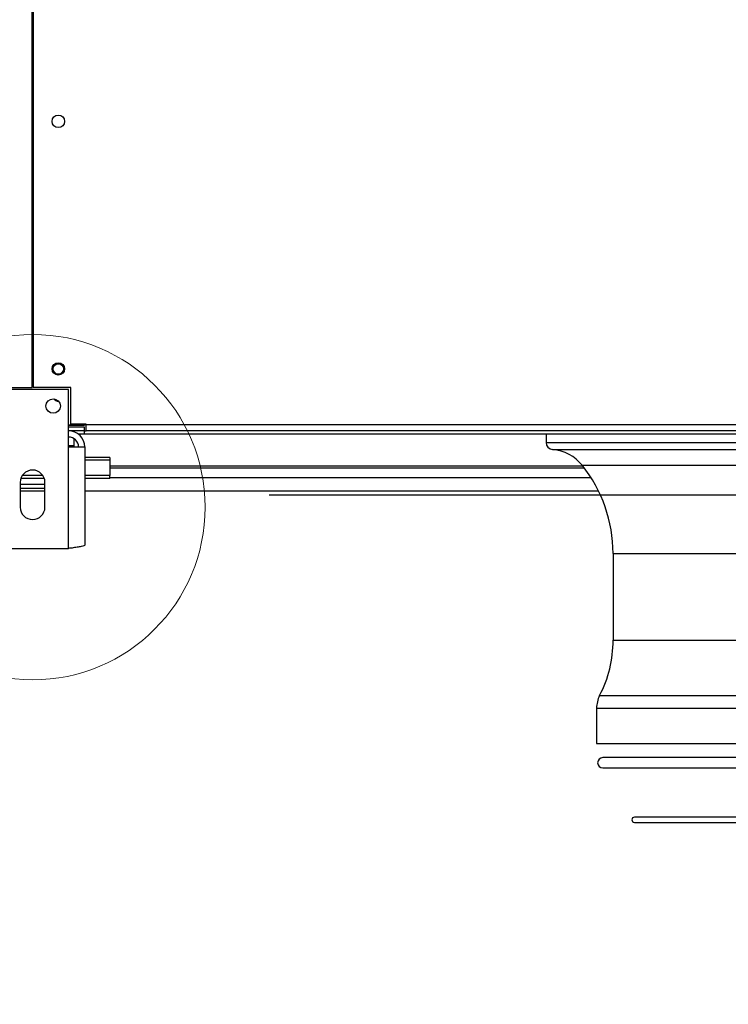
# Model space of a CAD drawing. Units: millimetres. Extents: x 5 to 414, y 3 to 291.
# Drawn here: x 49 to 63, y 130 to 149 of the extents above; entities that cross this region are included whole.
import ezdxf

# ---------------------------------------------------------------- set-up
doc = ezdxf.new("R2010")
doc.units = ezdxf.units.MM
doc.layers.add('GEOMETRY', color=7, linetype='Continuous')
doc.styles.add('SLDTEXTSTYLE0', font='TXT', dxfattribs={"width": 0.605})
doc.dimstyles.new('SLDDIMSTYLE5', dxfattribs={"dimtxt": 5.136637, "dimasz": 3.5, "dimexe": 0, "dimexo": 0.0625, "dimgap": 1.284159, "dimtad": 1, "dimdec": 0, "dimlfac": 25, "dimrnd": 1e-09, "dimzin": 12, "dimdsep": 46, "dimtxsty": 'SLDTEXTSTYLE0', "dimsah": 1, "dimcen": 0.09, "dimadec": 0, "dimazin": 3, "dimtol": 1, "dimtp": 2, "dimtm": 2, "dimtfac": 1, "dimtdec": 0, "dimtmove": 0, "dimatfit": 0, "dimfxl": 0, "dimfrac": 2, "dimtolj": 1, "dimarcsym": 0})

# ---------------------------------------------------------------- blocks, each defined once
blk = doc.blocks.new('_D_9')
at = {"layer": 'GEOMETRY'}
for p, q in [((279.89, 169.137), (279.89, 179.015)), ((54.358, 169.137), (280.89, 169.137)), ((279.89, 169.137), (279.89, 139.657)), ((54.2, 139.657), (280.89, 139.657)), ((279.89, 139.657), (279.89, 129.779))]:
    blk.add_line(p, q, dxfattribs=at)
for points in [[(279.89, 169.137), (280.681, 174.273), (279.1, 174.273)], [(279.89, 139.657), (279.1, 134.521), (280.681, 134.521)]]:
    blk.add_solid(points, dxfattribs=at)
at = {"layer": 'GEOMETRY', "char_height": 5.2917, "attachment_point": 1, "rotation": 90, "style": 'SLDTEXTSTYLE0'}
for s, insert in [('±2', (273.069, 157.386)), ('737', (273.069, 143.642))]:
    blk.add_mtext(s, dxfattribs=dict(at, insert=insert))

msp = doc.modelspace()

# ---------------------------------------------------------------- linework, layer by layer
at = {"color": 7, "linetype": 'Continuous', "lineweight": 25}
for p, q in [((49.6, 141.737), (49.6, 167.057)), ((49.62, 167.057), (49.62, 141.737)), ((48.87, 141.737), (49.6, 141.737)), ((50.31, 141.697), (48.91, 141.697)), ((50.35, 141.737), (49.62, 141.737)), ((50.31, 140.585), (50.31, 141.697)), ((50.35, 141.025), (50.35, 141.737)), ((50.61, 141.005), (50.31, 141.005)), ((50.31, 141.005), (50.61, 141.005)), ((50.61, 141.001), (50.31, 141.001)), ((50.31, 140.977), (50.61, 140.977)), ((50.61, 140.897), (50.31, 140.897)), ((50.65, 141.025), (50.35, 141.025)), ((50.61, 141.025), (50.61, 141.005)), ((50.65, 141.017), (50.61, 141.017)), ((50.65, 141.013), (50.61, 141.013)), ((50.61, 141.005), (50.61, 141.005)), ((50.61, 141.005), (50.61, 141.001)), ((50.61, 140.977), (50.61, 140.897)), ((50.61, 140.897), (50.61, 140.837)), ((50.61, 140.897), (50.65, 140.897)), ((50.65, 141.017), (50.65, 141.025)), ((50.65, 141.017), (96.57, 141.017)), ((50.65, 140.897), (50.65, 141.017)), ((96.57, 140.897), (50.65, 140.897)), ((50.41, 140.749), (50.41, 140.609)), ((50.494, 140.837), (50.61, 140.837)), ((50.61, 140.837), (96.61, 140.837)), ((59.57, 140.837), (59.57, 140.674)), ((50.31, 138.617), (50.31, 140.585)), ((50.31, 140.585), (50.622, 140.585)), ((50.41, 140.609), (50.41, 140.585)), ((50.622, 140.585), (50.622, 138.678)), ((51.11, 140.378), (50.622, 140.378)), ((51.11, 140.378), (51.11, 140.331)), ((51.11, 140.331), (51.11, 140.033)), ((51.11, 140.177), (60.311, 140.177)), ((49.839, 139.972), (49.382, 139.972)), ((49.808, 140.033), (49.413, 140.033)), ((51.11, 140.033), (50.622, 140.033)), ((51.11, 139.972), (50.622, 139.972)), ((51.11, 139.972), (51.11, 140.033)), ((49.37, 139.897), (49.37, 139.417)), ((49.85, 139.857), (49.37, 139.857)), ((49.85, 139.777), (49.37, 139.777)), ((49.37, 139.737), (49.85, 139.737)), ((49.85, 139.417), (49.85, 139.897)), ((50.622, 139.737), (60.585, 139.737)), ((48.91, 138.617), (50.31, 138.617)), ((60.87, 138.519), (60.87, 136.837)), ((60.55, 135.518), (60.55, 134.837)), ((60.55, 134.837), (63.701, 134.837)), ((63.782, 134.561), (60.67, 134.561)), ((60.67, 134.361), (63.617, 134.361)), ((63.937, 133.406), (61.285, 133.406)), ((61.285, 133.306), (63.97, 133.306))]:
    msp.add_line(p, q, dxfattribs=at)
at = {"color": 8, "linetype": 'Continuous', "lineweight": 25}
for p, q in [((50.41, 140.609), (50.31, 140.609)), ((59.57, 140.674), (87.65, 140.674)), ((59.699, 140.534), (87.522, 140.534)), ((51.11, 140.331), (50.622, 140.331)), ((60.282, 140.215), (51.11, 140.215)), ((60.271, 140.229), (86.95, 140.229)), ((51.11, 139.991), (60.441, 139.991)), ((60.87, 138.519), (86.35, 138.519)), ((60.87, 136.837), (86.35, 136.837)), ((60.61, 135.765), (63.764, 135.765)), ((60.55, 135.518), (63.741, 135.518))]:
    msp.add_line(p, q, dxfattribs=at)
at = {"color": 7, "linetype": 'Continuous', "lineweight": 25}
for centre, radius in [((50.11, 146.897), 0.12), ((50.11, 142.097), 0.12), ((50.11, 142.097), 0.1), ((50.01, 141.377), 0.14)]:
    msp.add_circle(centre, radius, dxfattribs=at)
at = {"color": 7, "linetype": 'Continuous', "lineweight": 18}
msp.add_circle((49.61, 139.417), 3.348, dxfattribs=at)
at = {"color": 7, "linetype": 'Continuous', "lineweight": 25}
for centre, radius, start, end in [((50.11, 141.572), 0.1, 213.7491, 271.8562), ((50.31, 140.585), 0.312, 0, 90), ((50.31, 140.585), 0.192, 0, 90), ((59.71, 140.674), 0.14, 180, 265.2198), ((59.63, 139.717), 0.82, 38.6248, 85.2198), ((49.61, 139.897), 0.24, 0, 180), ((58.13, 138.519), 2.74, 0, 38.6248), ((49.61, 139.417), 0.24, 180, 0), ((58.53, 136.837), 2.34, 332.734, 0), ((61.09, 135.518), 0.54, 152.734, 180), ((60.67, 134.461), 0.1, 90, 270), ((61.285, 133.356), 0.05, 90, 270)]:
    msp.add_arc(centre, radius, start, end, dxfattribs=at)
msp.add_open_spline([(50.622, 138.678), (50.619, 138.674), (50.612, 138.665), (50.557, 138.652), (50.477, 138.639), (50.389, 138.627), (50.332, 138.62), (50.31, 138.617)], degree=3, knots=[0, 0, 0, 0, 0.216358, 0.432723, 0.649088, 0.865454, 1, 1, 1, 1], dxfattribs=at)

# ---------------------------------------------------------------- dimensions: what is measured, and where the dimension line sits
at = {"layer": 'GEOMETRY'}
dim = msp.add_linear_dim(base=(279.89, 139.657), p1=(53.358, 169.137), p2=(53.2, 139.657), angle=90, dimstyle='SLDDIMSTYLE5', dxfattribs=at)
dim.commit()
dim.dimension.update_dxf_attribs({"geometry": '_D_9', "text_midpoint": (279.89, 154.397), "dimtype": 160})

doc.saveas('drawing.dxf')
